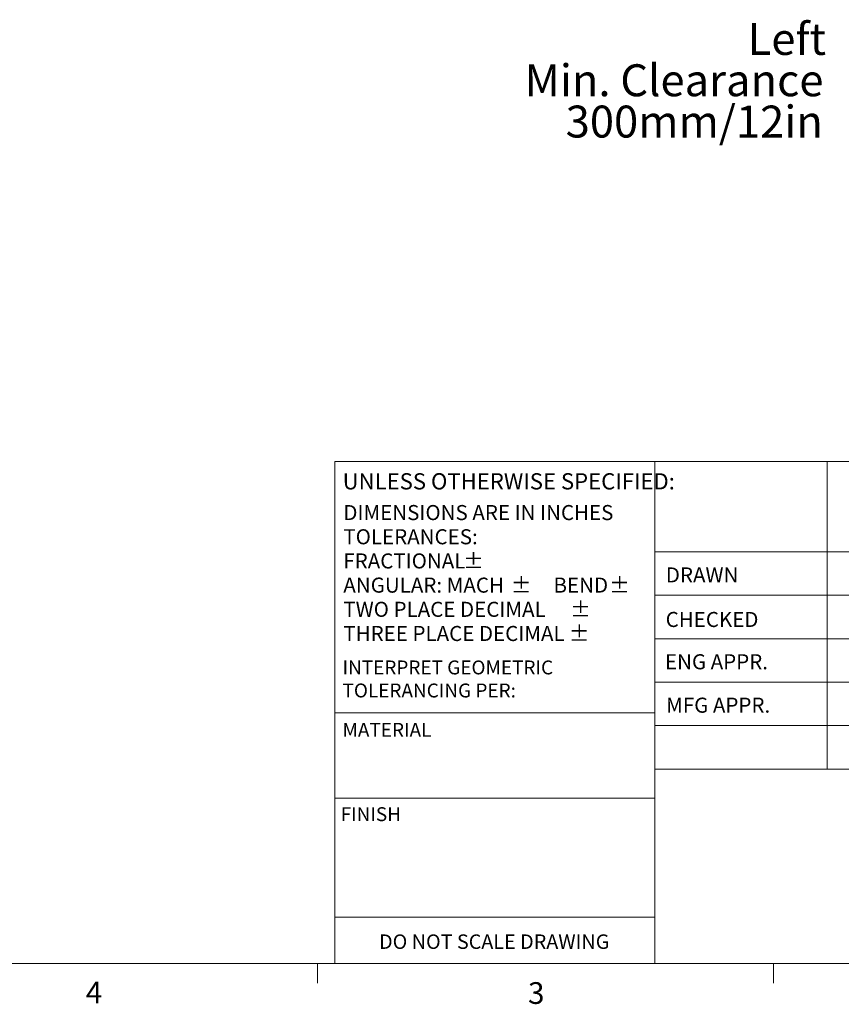
# Model space of a CAD drawing. Units: inches. Extents: x 0.4 to 16.6, y 0.2 to 10.8.
# Drawn here: x 9.2 to 12.7, y 0.2 to 4.5 of the extents above; entities that cross this region are included whole.
import ezdxf

# ---------------------------------------------------------------- set-up
doc = ezdxf.new("R2010")
doc.units = ezdxf.units.IN
doc.header["$MEASUREMENT"] = 0
doc.styles.add('SLDTEXTSTYLE0', font='TXT', dxfattribs={"width": 0.75})

msp = doc.modelspace()

# ---------------------------------------------------------------- linework, layer by layer
at = {"color": 7, "linetype": 'Continuous', "lineweight": 18}
for p, q in [((10.5445, 0.3921), (10.5445, 2.5591)), ((10.5445, 2.5591), (16.3763, 2.5591)), ((11.926, 2.5591), (11.926, 0.3921)), ((12.67, 2.5591), (12.67, 1.2314)), ((11.926, 2.1689), (13.6175, 2.1689)), ((11.926, 1.9814), (13.6175, 1.9814)), ((11.926, 1.7939), (13.6175, 1.7939)), ((13.6175, 1.6064), (11.926, 1.6064)), ((10.5445, 1.4743), (11.926, 1.4743)), ((13.6175, 1.4189), (11.926, 1.4189)), ((13.6175, 1.2314), (11.926, 1.2314)), ((10.5445, 1.1051), (11.926, 1.1051)), ((10.5445, 0.5928), (11.926, 0.5928)), ((16.3763, 0.3921), (0.6263, 0.3921)), ((10.4698, 0.3921), (10.4698, 0.3073)), ((12.4385, 0.3921), (12.4385, 0.3073))]:
    msp.add_line(p, q, dxfattribs=at)

# ---------------------------------------------------------------- texts
at = {"color": 7, "linetype": 'Continuous', "lineweight": 0, "style": 'SLDTEXTSTYLE0'}
for s, insert, char_height, attachment_point in [('Left', (12.6648, 4.4506), 0.1378, 3), ('Min. Clearance', (12.6538, 4.2724), 0.137795, 3), ('300mm/12in', (12.6511, 4.0942), 0.1378, 3), ('UNLESS OTHERWISE SPECIFIED:', (10.5787, 2.5079), 0.07, 1), ('DIMENSIONS ARE IN INCHES', (10.5817, 2.3706), 0.065, 1), ('TOLERANCES:', (10.5817, 2.2662), 0.065, 1), ('%%p', (11.0992, 2.1619), 0.065, 1), ('FRACTIONAL', (10.5817, 2.1619), 0.065, 1), ('DRAWN', (11.9734, 2.1015), 0.065, 1), ('ANGULAR: MACH', (10.5817, 2.0575), 0.065, 1), ('%%p', (11.305, 2.0575), 0.065, 1), ('BEND', (11.4888, 2.0575), 0.065, 1), ('%%p', (11.7295, 2.0575), 0.065, 1), ('%%p', (11.5611, 1.9531), 0.065, 1), ('TWO PLACE DECIMAL', (10.5817, 1.9531), 0.065, 1), ('CHECKED', (11.9727, 1.9093), 0.065, 1), ('THREE PLACE DECIMAL', (10.5817, 1.8488), 0.065, 1), ('%%p', (11.5555, 1.8488), 0.065, 1), ('INTERPRET GEOMETRIC', (10.5781, 1.6998), 0.06, 1), ('ENG APPR.', (11.9698, 1.7268), 0.065, 1), ('TOLERANCING PER:', (10.5781, 1.6004), 0.06, 1), ('MFG APPR.', (11.9748, 1.5395), 0.065, 1), ('MATERIAL', (10.5781, 1.4304), 0.06, 1), ('FINISH', (10.5698, 1.0667), 0.06, 1), ('DO NOT SCALE DRAWING', (11.2327, 0.5178), 0.0625, 2), ('4', (9.4701, 0.3137), 0.0937, 1), ('3', (11.3788, 0.3116), 0.0937, 1)]:
    msp.add_mtext(s, dxfattribs=dict(at, insert=insert, char_height=char_height, attachment_point=attachment_point))

doc.saveas('drawing.dxf')
